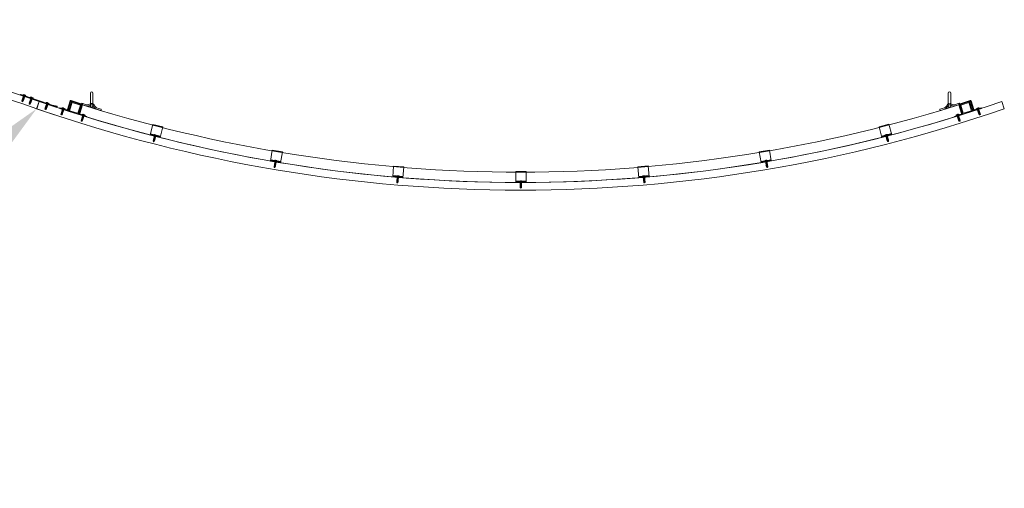
# Model space of a CAD drawing. Units: inches. Extents: x 36 to 319, y 91 to 138.
# Drawn here: x 223 to 319, y 91 to 137 of the extents above; entities that cross this region are included whole.
import ezdxf
from ezdxf import colors
from ezdxf.entities.mleader import LeaderData, LeaderLine
from ezdxf.math import Vec2, Vec3

# ---------------------------------------------------------------- set-up
doc = ezdxf.new("R2010")
doc.units = ezdxf.units.IN
doc.header["$MEASUREMENT"] = 0
for name, pattern in [('Aligning Line 1_8_', [0.25, 0.125, -0.125]), ('DASHED', [0.75, 0.5, -0.25]), ('HIDDEN2', [0.1875, 0.125, -0.0625])]:
    doc.linetypes.add(name, pattern=pattern)
for name, color, linetype, lineweight in [('AG-FRAMING', 20, 'Continuous', 0), ('AG-HARDWARE', 30, 'Continuous', 0), ('AG-HIDDEN', 6, 'HIDDEN2', 9), ('AG-PANEL', 33, 'Continuous', 13), ('AG-PANEL-FINE', 60, 'Continuous', 0), ('AG-TEXT', 7, 'Continuous', 0)]:
    doc.layers.add(name, color=color, linetype=linetype, lineweight=lineweight)
doc.styles.add('AG.Text.Anno', font='arial.ttf', dxfattribs={"width": 0.8, "height": 0.125})

msp = doc.modelspace()

# ---------------------------------------------------------------- hatches: boundary and pattern name
at = {"layer": 'AG-HIDDEN', "linetype": 'ByBlock'}
h = msp.add_hatch(color=256, dxfattribs=at)
h.dxf.hatch_style = 1
h.paths.add_polyline_path([(227.831, 128.017, -0.414214), (227.752, 127.977), (227.484, 128.062), (227.466, 128.005), (227.806, 127.897, 0.414214), (227.865, 127.927), (228.135, 128.776, -0.414214), (228.214, 128.816), (228.836, 128.618), (228.879, 128.667), (228.175, 128.892, 0.414214), (228.097, 128.851)])
h.paths.add_polyline_path([(229.207, 128.434), (228.936, 127.585, 0.414214), (228.967, 127.526), (229.307, 127.418), (229.325, 127.475), (229.057, 127.56, -0.414214), (229.016, 127.639), (229.282, 128.473, 0.414214), (229.242, 128.551), (228.879, 128.667), (228.836, 128.618), (229.167, 128.512, -0.414214)])
h = msp.add_hatch(color=256, dxfattribs=at)
h.dxf.hatch_style = 1
h.paths.add_polyline_path([(314.886, 127.643, -0.414214), (314.845, 127.564), (314.577, 127.48), (314.595, 127.423), (314.935, 127.53, 0.414214), (314.966, 127.589), (314.697, 128.438, -0.414214), (314.738, 128.517), (315.36, 128.714), (315.367, 128.779), (314.663, 128.556, 0.414214), (314.622, 128.477)])
h.paths.add_polyline_path([(315.77, 128.778), (316.038, 127.929, 0.414214), (316.097, 127.898), (316.437, 128.006), (316.419, 128.063), (316.151, 127.978, -0.414214), (316.073, 128.018), (315.809, 128.853, 0.414214), (315.73, 128.893), (315.367, 128.779), (315.36, 128.714), (315.691, 128.818, -0.414214)])
h = msp.add_hatch(color=256, dxfattribs=at)
h.dxf.hatch_style = 1
h.paths.add_polyline_path([(227.097, 128.186), (227.079, 128.129), (227.347, 128.043), (227.365, 128.1)])
h = msp.add_hatch(color=256, dxfattribs=at)
h.dxf.hatch_style = 1
h.paths.add_polyline_path([(316.807, 128.185), (316.538, 128.1), (316.556, 128.043), (316.825, 128.128)])
h = msp.add_hatch(color=256, dxfattribs=at)
h.dxf.hatch_style = 1
h.paths.add_polyline_path([(229.712, 127.351), (229.444, 127.437), (229.426, 127.38), (229.694, 127.295)])
h = msp.add_hatch(color=256, dxfattribs=at)
h.dxf.hatch_style = 1
h.paths.add_polyline_path([(314.19, 127.357), (314.208, 127.3), (314.476, 127.385), (314.458, 127.442)])

# ---------------------------------------------------------------- linework, layer by layer
at = {"layer": 'AG-FRAMING'}
for p, q in [((230.055, 128.366), (230.055, 129.618)), ((230.305, 128.366), (230.305, 129.618)), ((313.584, 128.367), (313.584, 129.619)), ((313.834, 128.367), (313.834, 129.619))]:
    msp.add_line(p, q, dxfattribs=at)
for centre, radius, start, end in [((230.18, 129.618), 0.125, 0, 180), ((313.709, 129.619), 0.125, 0, 180), ((271.945, 264.177), 143.25, 252.10977, 287.88439), ((230.18, 128.366), 0.125, 180, 0), ((313.709, 128.367), 0.125, 180, 0)]:
    msp.add_arc(centre, radius, start, end, dxfattribs=at)
at = {"layer": 'AG-HARDWARE'}
for p, q in [((223.27, 129.483), (223.253, 129.435)), ((226.331, 128.389), (223.253, 129.435)), ((226.347, 128.438), (223.27, 129.483)), ((223.566, 129.383), (223.378, 128.829)), ((223.428, 128.784), (223.378, 128.829)), ((223.398, 128.967), (223.549, 128.865)), ((223.416, 129.02), (223.567, 128.918)), ((223.464, 128.841), (223.419, 128.951)), ((223.428, 128.784), (223.419, 128.951)), ((223.464, 128.841), (223.428, 128.784)), ((223.428, 128.784), (223.496, 128.789)), ((223.434, 129.073), (223.585, 128.971)), ((223.451, 129.125), (223.603, 129.023)), ((223.505, 128.816), (223.464, 128.841)), ((223.469, 129.178), (223.621, 129.076)), ((223.487, 129.231), (223.639, 129.129)), ((223.684, 129.343), (223.496, 128.789)), ((223.505, 129.283), (223.657, 129.182)), ((223.523, 129.336), (223.674, 129.234)), ((223.541, 129.389), (223.692, 129.287)), ((223.593, 129.373), (223.657, 129.352)), ((224.276, 129.141), (224.088, 128.588)), ((224.138, 128.542), (224.088, 128.588)), ((224.108, 128.726), (224.259, 128.624)), ((224.126, 128.778), (224.277, 128.676)), ((224.174, 128.6), (224.129, 128.709)), ((224.138, 128.542), (224.129, 128.709)), ((224.174, 128.6), (224.138, 128.542)), ((224.138, 128.542), (224.206, 128.548)), ((224.144, 128.831), (224.295, 128.729)), ((224.162, 128.884), (224.313, 128.782)), ((224.215, 128.574), (224.174, 128.6)), ((224.179, 128.937), (224.331, 128.835)), ((224.197, 128.989), (224.349, 128.887)), ((224.394, 129.101), (224.206, 128.548)), ((224.215, 129.042), (224.367, 128.94)), ((224.233, 129.095), (224.384, 128.993)), ((224.251, 129.147), (224.402, 129.046)), ((224.303, 129.132), (224.367, 129.11)), ((225.815, 128.619), (225.627, 128.065)), ((225.933, 128.578), (225.745, 128.025)), ((225.754, 128.519), (225.905, 128.417)), ((225.772, 128.572), (225.923, 128.47)), ((225.79, 128.625), (225.941, 128.523)), ((225.842, 128.609), (225.906, 128.588)), ((227.831, 128.017), (228.097, 128.851)), ((227.865, 127.927), (228.135, 128.776)), ((228.175, 128.892), (229.242, 128.551)), ((228.259, 128.802), (229.167, 128.512)), ((229.016, 127.639), (229.282, 128.473)), ((229.189, 128.504), (231.163, 127.898)), ((229.191, 128.504), (231.08, 127.924)), ((314.886, 127.643), (314.622, 128.477)), ((314.663, 128.556), (315.73, 128.893)), ((314.783, 128.531), (315.691, 128.818)), ((316.038, 127.929), (315.77, 128.778)), ((316.073, 128.018), (315.809, 128.853)), ((225.677, 128.019), (225.627, 128.065)), ((225.646, 128.203), (225.798, 128.101)), ((225.664, 128.256), (225.816, 128.154)), ((225.712, 128.077), (225.668, 128.187)), ((225.677, 128.019), (225.668, 128.187)), ((225.712, 128.077), (225.677, 128.019)), ((225.677, 128.019), (225.745, 128.025)), ((225.682, 128.308), (225.834, 128.207)), ((225.7, 128.361), (225.851, 128.259)), ((225.754, 128.052), (225.712, 128.077)), ((225.718, 128.414), (225.869, 128.312)), ((225.736, 128.467), (225.887, 128.365)), ((226.828, 128.297), (226.331, 128.389)), ((226.837, 128.348), (226.347, 128.438)), ((226.828, 128.297), (226.837, 128.348)), ((227.079, 128.129), (227.097, 128.186)), ((227.079, 128.129), (227.806, 127.897)), ((227.097, 128.186), (227.752, 127.977)), ((227.365, 128.1), (227.187, 127.543)), ((227.239, 127.499), (227.187, 127.543)), ((227.372, 127.628), (227.19, 127.636)), ((227.196, 127.57), (227.244, 127.566)), ((227.389, 127.681), (227.207, 127.689)), ((227.406, 127.734), (227.224, 127.742)), ((227.239, 127.499), (227.345, 127.628)), ((227.244, 127.566), (227.239, 127.499)), ((227.423, 127.787), (227.241, 127.795)), ((227.244, 127.566), (227.345, 127.628)), ((227.44, 127.84), (227.258, 127.848)), ((227.457, 127.893), (227.275, 127.901)), ((227.474, 127.946), (227.292, 127.954)), ((227.484, 128.062), (227.306, 127.505)), ((227.491, 127.999), (227.309, 128.007)), ((227.508, 128.052), (227.326, 128.06)), ((227.347, 128.043), (227.365, 128.1)), ((227.457, 128.071), (227.393, 128.092)), ((227.466, 128.005), (227.484, 128.062)), ((228.936, 127.585), (229.207, 128.434)), ((229.694, 127.295), (228.967, 127.526)), ((229.057, 127.56), (229.712, 127.351)), ((229.712, 127.351), (229.057, 127.56)), ((314.19, 127.357), (314.845, 127.564)), ((314.208, 127.3), (314.935, 127.53)), ((314.966, 127.589), (314.697, 128.438)), ((316.825, 128.128), (316.097, 127.898)), ((316.151, 127.978), (316.807, 128.185)), ((316.807, 128.185), (316.151, 127.978)), ((316.563, 128.106), (316.41, 128.007)), ((316.437, 128.006), (316.419, 128.063)), ((316.419, 128.063), (316.596, 127.505)), ((316.58, 128.053), (316.427, 127.954)), ((316.597, 128), (316.444, 127.901)), ((316.511, 128.092), (316.447, 128.071)), ((316.614, 127.947), (316.46, 127.848)), ((316.631, 127.894), (316.477, 127.795)), ((316.647, 127.84), (316.494, 127.742)), ((316.664, 127.787), (316.511, 127.689)), ((316.681, 127.734), (316.528, 127.636)), ((316.556, 128.043), (316.538, 128.1)), ((316.538, 128.1), (316.715, 127.543)), ((316.698, 127.681), (316.544, 127.583)), ((316.587, 127.532), (316.629, 127.557)), ((316.629, 127.557), (316.676, 127.666)), ((316.629, 127.557), (316.663, 127.498)), ((316.663, 127.498), (316.676, 127.666)), ((316.663, 127.498), (316.715, 127.543)), ((316.825, 128.128), (316.807, 128.185)), ((227.239, 127.499), (227.306, 127.505)), ((229.325, 127.475), (229.147, 126.918)), ((229.198, 126.873), (229.147, 126.918)), ((229.332, 127.003), (229.15, 127.011)), ((229.156, 126.945), (229.204, 126.941)), ((229.349, 127.056), (229.167, 127.064)), ((229.366, 127.109), (229.184, 127.117)), ((229.198, 126.873), (229.305, 127.003)), ((229.204, 126.941), (229.198, 126.873)), ((229.198, 126.873), (229.266, 126.88)), ((229.383, 127.162), (229.201, 127.17)), ((229.204, 126.941), (229.305, 127.003)), ((229.4, 127.215), (229.218, 127.223)), ((229.417, 127.268), (229.234, 127.276)), ((229.434, 127.321), (229.251, 127.329)), ((229.444, 127.437), (229.266, 126.88)), ((229.451, 127.374), (229.268, 127.382)), ((229.467, 127.427), (229.285, 127.435)), ((229.307, 127.418), (229.325, 127.475)), ((229.416, 127.446), (229.352, 127.466)), ((229.426, 127.38), (229.444, 127.437)), ((229.694, 127.295), (229.712, 127.351)), ((236.132, 126.57), (235.868, 125.544)), ((236.132, 126.57), (237.1, 126.322)), ((306.849, 126.337), (307.817, 126.586)), ((307.817, 126.586), (308.081, 125.559)), ((314.208, 127.3), (314.19, 127.357)), ((314.602, 127.485), (314.449, 127.387)), ((314.476, 127.385), (314.458, 127.442)), ((314.458, 127.442), (314.634, 126.885)), ((314.619, 127.432), (314.466, 127.334)), ((314.636, 127.379), (314.482, 127.28)), ((314.55, 127.471), (314.486, 127.451)), ((314.653, 127.326), (314.499, 127.227)), ((314.669, 127.273), (314.516, 127.174)), ((314.686, 127.22), (314.533, 127.121)), ((314.703, 127.167), (314.55, 127.068)), ((314.72, 127.114), (314.566, 127.015)), ((314.595, 127.423), (314.577, 127.48)), ((314.577, 127.48), (314.754, 126.922)), ((314.737, 127.061), (314.583, 126.962)), ((314.626, 126.912), (314.668, 126.936)), ((314.702, 126.878), (314.634, 126.885)), ((314.668, 126.936), (314.715, 127.045)), ((314.668, 126.936), (314.702, 126.878)), ((314.702, 126.878), (314.715, 127.045)), ((314.702, 126.878), (314.754, 126.922)), ((316.663, 127.498), (316.596, 127.505)), ((235.883, 125.601), (236.852, 125.353)), ((237.1, 126.322), (236.837, 125.295)), ((306.849, 126.337), (307.113, 125.31)), ((307.098, 125.368), (308.066, 125.617)), ((235.868, 125.544), (236.837, 125.295)), ((236.837, 125.295), (235.868, 125.544)), ((236.342, 125.022), (236.159, 125.019)), ((236.307, 125.493), (236.162, 124.927)), ((236.216, 124.885), (236.162, 124.927)), ((236.169, 124.954), (236.218, 124.952)), ((236.356, 125.076), (236.173, 125.073)), ((236.369, 125.13), (236.187, 125.127)), ((236.383, 125.184), (236.201, 125.181)), ((236.397, 125.238), (236.215, 125.235)), ((236.216, 124.885), (236.315, 125.02)), ((236.218, 124.952), (236.216, 124.885)), ((236.216, 124.885), (236.283, 124.896)), ((236.218, 124.952), (236.315, 125.02)), ((236.411, 125.292), (236.229, 125.289)), ((236.425, 125.346), (236.242, 125.343)), ((236.439, 125.399), (236.256, 125.397)), ((236.452, 125.453), (236.27, 125.451)), ((236.428, 125.462), (236.283, 124.896)), ((307.113, 125.31), (308.081, 125.559)), ((307.668, 125.513), (307.509, 125.422)), ((307.522, 125.477), (307.667, 124.911)), ((307.682, 125.459), (307.523, 125.369)), ((307.696, 125.405), (307.537, 125.315)), ((307.709, 125.351), (307.551, 125.261)), ((307.723, 125.297), (307.565, 125.207)), ((307.737, 125.243), (307.579, 125.153)), ((307.751, 125.189), (307.593, 125.099)), ((307.765, 125.135), (307.606, 125.045)), ((307.779, 125.081), (307.62, 124.991)), ((307.643, 125.508), (307.788, 124.942)), ((307.66, 124.939), (307.704, 124.96)), ((307.734, 124.9), (307.667, 124.911)), ((307.704, 124.96), (307.756, 125.067)), ((307.704, 124.96), (307.734, 124.9)), ((307.734, 124.9), (307.756, 125.067)), ((307.734, 124.9), (307.788, 124.942)), ((247.771, 124.056), (247.595, 123.011)), ((247.771, 124.056), (248.757, 123.89)), ((248.757, 123.89), (248.581, 122.845)), ((295.193, 123.9), (296.179, 124.067)), ((295.193, 123.9), (295.37, 122.855)), ((296.179, 124.067), (296.356, 123.022)), ((247.595, 123.011), (248.581, 122.845)), ((247.605, 123.07), (248.591, 122.904)), ((248.036, 122.997), (247.939, 122.421)), ((248.147, 122.751), (247.966, 122.733)), ((248.156, 122.805), (247.975, 122.788)), ((248.166, 122.86), (247.984, 122.842)), ((248.175, 122.915), (247.993, 122.897)), ((248.184, 122.97), (248.003, 122.952)), ((248.159, 122.977), (248.062, 122.4)), ((295.36, 122.914), (296.346, 123.081)), ((295.37, 122.855), (296.356, 123.022)), ((295.94, 123.01), (295.775, 122.933)), ((295.95, 122.955), (295.784, 122.878)), ((295.792, 122.987), (295.889, 122.41)), ((295.959, 122.9), (295.793, 122.823)), ((295.968, 122.845), (295.803, 122.769)), ((295.978, 122.79), (295.812, 122.714)), ((295.987, 122.735), (295.821, 122.659)), ((295.915, 123.008), (296.013, 122.431)), ((248.11, 122.531), (247.928, 122.513)), ((248.119, 122.586), (247.938, 122.568)), ((247.996, 122.384), (247.939, 122.421)), ((247.944, 122.449), (247.992, 122.451)), ((248.129, 122.641), (247.947, 122.623)), ((248.138, 122.696), (247.956, 122.678)), ((247.992, 122.451), (248.083, 122.527)), ((247.992, 122.451), (247.996, 122.384)), ((247.996, 122.384), (248.083, 122.527)), ((247.996, 122.384), (248.062, 122.4)), ((259.58, 122.525), (259.492, 121.469)), ((259.58, 122.525), (260.576, 122.442)), ((260.576, 122.442), (260.488, 121.385)), ((271.475, 121.987), (271.476, 120.927)), ((271.475, 121.987), (272.475, 121.987)), ((272.475, 121.987), (272.476, 120.928)), ((283.374, 122.446), (284.371, 122.53)), ((283.374, 122.446), (283.463, 121.39)), ((284.371, 122.53), (284.46, 121.474)), ((295.996, 122.68), (295.831, 122.604)), ((296.006, 122.626), (295.84, 122.549)), ((296.015, 122.571), (295.849, 122.494)), ((295.885, 122.438), (295.93, 122.457)), ((295.956, 122.394), (295.889, 122.41)), ((295.93, 122.457), (295.991, 122.558)), ((295.93, 122.457), (295.956, 122.394)), ((295.956, 122.394), (295.991, 122.558)), ((295.956, 122.394), (296.013, 122.431)), ((259.492, 121.469), (260.488, 121.385)), ((259.497, 121.528), (260.493, 121.445)), ((260.045, 121.033), (259.866, 121)), ((260.05, 121.089), (259.871, 121.056)), ((260.055, 121.144), (259.875, 121.111)), ((260.059, 121.2), (259.88, 121.167)), ((259.933, 121.492), (259.884, 120.909)), ((260.064, 121.255), (259.884, 121.222)), ((259.944, 120.877), (259.884, 120.909)), ((259.886, 120.938), (259.935, 120.944)), ((260.068, 121.311), (259.889, 121.278)), ((260.073, 121.366), (259.894, 121.333)), ((260.078, 121.422), (259.898, 121.389)), ((260.082, 121.477), (259.903, 121.444)), ((259.935, 120.944), (260.019, 121.027)), ((259.935, 120.944), (259.944, 120.877)), ((259.944, 120.877), (260.019, 121.027)), ((259.944, 120.877), (260.009, 120.899)), ((260.057, 121.481), (260.009, 120.899)), ((271.476, 120.987), (272.476, 120.987)), ((271.476, 120.927), (272.476, 120.928)), ((272.064, 120.985), (271.888, 120.937)), ((272.064, 120.929), (271.888, 120.881)), ((272.064, 120.874), (271.888, 120.826)), ((272.064, 120.818), (271.888, 120.77)), ((271.913, 120.987), (271.914, 120.403)), ((272.038, 120.987), (272.039, 120.403)), ((283.458, 121.45), (284.455, 121.534)), ((283.463, 121.39), (284.46, 121.474)), ((284.045, 121.497), (283.873, 121.435)), ((284.049, 121.442), (283.878, 121.379)), ((284.054, 121.386), (283.883, 121.324)), ((284.059, 121.331), (283.887, 121.268)), ((284.063, 121.275), (283.892, 121.213)), ((283.894, 121.487), (283.944, 120.904)), ((284.068, 121.22), (283.897, 121.157)), ((284.073, 121.164), (283.901, 121.102)), ((284.077, 121.109), (283.906, 121.046)), ((284.082, 121.053), (283.911, 120.991)), ((283.941, 120.932), (283.988, 120.947)), ((284.008, 120.882), (283.944, 120.904)), ((283.988, 120.947), (284.057, 121.043)), ((283.988, 120.947), (284.008, 120.882)), ((284.008, 120.882), (284.057, 121.043)), ((284.008, 120.882), (284.068, 120.915)), ((284.019, 121.497), (284.068, 120.915)), ((272.064, 120.762), (271.888, 120.714)), ((272.064, 120.707), (271.888, 120.659)), ((272.064, 120.651), (271.888, 120.603)), ((272.064, 120.595), (271.888, 120.547)), ((272.064, 120.54), (271.888, 120.492)), ((271.914, 120.431), (271.961, 120.441)), ((271.976, 120.376), (271.914, 120.403)), ((271.961, 120.441), (272.039, 120.531)), ((271.961, 120.441), (271.976, 120.376)), ((271.976, 120.376), (272.039, 120.531)), ((271.976, 120.376), (272.039, 120.403))]:
    msp.add_line(p, q, dxfattribs=at)
at = {"layer": 'AG-HARDWARE', "linetype": 'Continuous'}
for p, q in [((223.477, 129.413), (223.492, 129.457)), ((223.642, 129.456), (223.638, 129.445)), ((223.638, 129.445), (223.665, 129.435)), ((223.669, 129.447), (223.665, 129.435)), ((223.477, 129.413), (223.773, 129.312)), ((223.773, 129.312), (223.788, 129.357)), ((224.187, 129.171), (224.202, 129.216)), ((224.187, 129.171), (224.483, 129.071)), ((224.352, 129.214), (224.348, 129.203)), ((224.348, 129.203), (224.375, 129.194)), ((224.379, 129.205), (224.375, 129.194)), ((224.483, 129.071), (224.498, 129.115)), ((225.726, 128.649), (225.741, 128.693)), ((225.726, 128.649), (226.022, 128.548)), ((225.89, 128.692), (225.886, 128.68)), ((225.886, 128.68), (225.914, 128.671)), ((225.917, 128.682), (225.914, 128.671)), ((226.022, 128.548), (226.037, 128.593)), ((227.276, 128.129), (227.29, 128.174)), ((227.574, 128.034), (227.276, 128.129)), ((227.439, 128.175), (227.436, 128.164)), ((227.463, 128.155), (227.436, 128.164)), ((227.467, 128.166), (227.463, 128.155)), ((227.574, 128.034), (227.588, 128.078)), ((229.235, 127.504), (229.25, 127.548)), ((229.399, 127.549), (229.395, 127.538)), ((229.423, 127.529), (229.395, 127.538)), ((229.426, 127.541), (229.423, 127.529)), ((314.476, 127.546), (314.479, 127.534)), ((314.507, 127.543), (314.479, 127.534)), ((314.503, 127.554), (314.507, 127.543)), ((314.667, 127.508), (314.653, 127.553)), ((316.33, 128.034), (316.316, 128.079)), ((316.628, 128.129), (316.33, 128.034)), ((316.437, 128.166), (316.44, 128.155)), ((316.468, 128.164), (316.44, 128.155)), ((316.464, 128.175), (316.468, 128.164)), ((316.628, 128.129), (316.614, 128.173)), ((229.533, 127.408), (229.235, 127.504)), ((229.533, 127.408), (229.548, 127.453)), ((314.369, 127.414), (314.354, 127.458)), ((314.667, 127.508), (314.369, 127.414)), ((236.216, 125.516), (236.228, 125.562)), ((236.519, 125.439), (236.216, 125.516)), ((236.377, 125.571), (236.374, 125.56)), ((236.402, 125.553), (236.374, 125.56)), ((236.405, 125.564), (236.402, 125.553)), ((236.519, 125.439), (236.531, 125.484)), ((307.431, 125.454), (307.419, 125.499)), ((307.734, 125.532), (307.431, 125.454)), ((307.545, 125.58), (307.548, 125.568)), ((307.576, 125.575), (307.548, 125.568)), ((307.573, 125.587), (307.576, 125.575)), ((307.734, 125.532), (307.722, 125.577)), ((247.943, 123.013), (247.951, 123.059)), ((248.252, 122.961), (247.943, 123.013)), ((248.099, 123.081), (248.097, 123.07)), ((248.125, 123.065), (248.097, 123.07)), ((248.127, 123.077), (248.125, 123.065)), ((248.252, 122.961), (248.26, 123.007)), ((295.699, 122.971), (295.691, 123.017)), ((296.007, 123.023), (295.699, 122.971)), ((295.823, 123.087), (295.825, 123.075)), ((295.854, 123.08), (295.825, 123.075)), ((295.852, 123.092), (295.854, 123.08)), ((296.007, 123.023), (296, 123.07)), ((259.839, 121.5), (259.843, 121.546)), ((260.151, 121.474), (259.839, 121.5)), ((259.988, 121.581), (259.987, 121.569)), ((260.016, 121.567), (259.987, 121.569)), ((260.017, 121.579), (260.016, 121.567)), ((260.151, 121.474), (260.155, 121.52)), ((271.819, 120.987), (271.819, 121.034)), ((272.132, 120.987), (271.819, 120.987)), ((271.961, 121.081), (271.961, 121.069)), ((271.99, 121.069), (271.961, 121.069)), ((271.99, 121.081), (271.99, 121.069)), ((272.132, 120.987), (272.132, 121.034)), ((283.801, 121.479), (283.797, 121.525)), ((284.112, 121.505), (283.801, 121.479)), ((283.934, 121.584), (283.935, 121.572)), ((283.964, 121.574), (283.935, 121.572)), ((283.963, 121.586), (283.964, 121.574)), ((284.112, 121.505), (284.109, 121.552))]:
    msp.add_line(p, q, dxfattribs=at)
at = {"layer": 'AG-HARDWARE', "linetype": 'DASHED'}
for p, q in [((223.614, 129.375), (223.575, 129.466)), ((223.614, 129.375), (223.638, 129.445)), ((223.641, 129.366), (223.665, 129.436)), ((223.614, 129.375), (223.641, 129.366)), ((223.641, 129.366), (223.728, 129.414)), ((224.324, 129.134), (224.285, 129.225)), ((224.324, 129.134), (224.348, 129.203)), ((224.324, 129.134), (224.351, 129.124)), ((224.351, 129.124), (224.375, 129.194)), ((224.351, 129.124), (224.438, 129.173)), ((225.863, 128.611), (225.824, 128.702)), ((225.863, 128.611), (225.887, 128.681)), ((225.863, 128.611), (225.89, 128.602)), ((225.89, 128.602), (225.914, 128.671)), ((225.89, 128.602), (225.977, 128.65)), ((227.413, 128.094), (227.372, 128.184)), ((227.413, 128.094), (227.436, 128.164)), ((227.441, 128.085), (227.413, 128.094)), ((227.441, 128.085), (227.463, 128.155)), ((227.441, 128.085), (227.527, 128.135)), ((229.373, 127.468), (229.332, 127.559)), ((229.373, 127.468), (229.396, 127.539)), ((229.401, 127.459), (229.423, 127.53)), ((314.501, 127.464), (314.416, 127.515)), ((314.501, 127.464), (314.479, 127.535)), ((314.529, 127.473), (314.507, 127.543)), ((314.529, 127.473), (314.57, 127.563)), ((316.463, 128.085), (316.377, 128.135)), ((316.463, 128.085), (316.44, 128.155)), ((316.49, 128.094), (316.463, 128.085)), ((316.49, 128.094), (316.468, 128.164)), ((316.49, 128.094), (316.531, 128.184)), ((229.401, 127.459), (229.373, 127.468)), ((229.401, 127.459), (229.486, 127.51)), ((314.529, 127.473), (314.501, 127.464)), ((236.356, 125.489), (236.31, 125.577)), ((236.356, 125.489), (236.374, 125.56)), ((236.384, 125.482), (236.356, 125.489)), ((236.384, 125.482), (236.402, 125.553)), ((236.384, 125.482), (236.466, 125.537)), ((307.566, 125.497), (307.483, 125.552)), ((307.566, 125.497), (307.548, 125.569)), ((307.594, 125.504), (307.566, 125.497)), ((307.594, 125.504), (307.576, 125.576)), ((307.594, 125.504), (307.64, 125.592)), ((248.085, 122.997), (248.031, 123.081)), ((248.085, 122.997), (248.097, 123.07)), ((248.113, 122.993), (248.085, 122.997)), ((248.113, 122.993), (248.125, 123.065)), ((248.113, 122.993), (248.191, 123.054)), ((295.838, 123.003), (295.76, 123.065)), ((295.838, 123.003), (295.825, 123.076)), ((295.866, 123.008), (295.838, 123.003)), ((295.866, 123.008), (295.854, 123.081)), ((295.866, 123.008), (295.919, 123.092)), ((259.981, 121.496), (259.921, 121.575)), ((259.981, 121.496), (259.987, 121.57)), ((260.01, 121.494), (259.981, 121.496)), ((260.01, 121.494), (260.016, 121.567)), ((260.01, 121.494), (260.082, 121.562)), ((271.961, 120.995), (271.895, 121.069)), ((271.961, 120.995), (271.961, 121.069)), ((271.99, 120.995), (271.961, 120.995)), ((271.99, 120.995), (272.057, 121.069)), ((271.99, 120.995), (271.99, 121.069)), ((283.942, 121.499), (283.869, 121.567)), ((283.942, 121.499), (283.935, 121.572)), ((283.97, 121.501), (283.942, 121.499)), ((283.97, 121.501), (283.964, 121.575)), ((283.97, 121.501), (284.03, 121.58))]:
    msp.add_line(p, q, dxfattribs=at)
at = {"layer": 'AG-HARDWARE'}
for points in [[(227.99, 127.836), (228.824, 127.57, 0.414214), (228.902, 127.611), (229.168, 128.444, 0.414214), (229.128, 128.523), (228.294, 128.789, 0.414214), (228.216, 128.748), (227.95, 127.915, 0.414214)], [(315.064, 127.567), (315.898, 127.833, 0.414214), (315.938, 127.912), (315.672, 128.745, 0.414214), (315.594, 128.786), (314.76, 128.52, 0.414214), (314.72, 128.441), (314.986, 127.608, 0.414214)]]:
    msp.add_lwpolyline(points, format="xyb", close=True, dxfattribs=at)
for points in [[(228.035, 127.909), (228.829, 127.655), (229.083, 128.45), (228.288, 128.704)], [(315.058, 127.652), (315.853, 127.906), (315.599, 128.7), (314.805, 128.447)]]:
    msp.add_lwpolyline(points, close=True, dxfattribs=at)
for points in [[(229.688, 128.483), (229.226, 128.624, 0.414214), (229.216, 128.619), (229.184, 128.514, 0.414214), (229.189, 128.504), (229.652, 128.364)], [(314.203, 128.483), (314.665, 128.627, -0.414214), (314.675, 128.621), (314.707, 128.517, -0.414214), (314.702, 128.507), (314.24, 128.364)], [(230.653, 128.184), (231.116, 128.044, -0.414214), (231.121, 128.034), (231.089, 127.929, -0.414214), (231.08, 127.924), (230.617, 128.064)], [(313.237, 128.188), (312.775, 128.045, 0.414214), (312.77, 128.035), (312.802, 127.93, 0.414214), (312.812, 127.925), (313.274, 128.069)]]:
    msp.add_lwpolyline(points, format="xyb", dxfattribs=at)
at = {"layer": 'AG-HARDWARE', "linetype": 'Continuous'}
for centre, start, end in [((223.564, 129.183), 74.13283, 104.62849), ((223.564, 129.183), 37.83151, 68.32717), ((224.274, 128.941), 74.13283, 104.62849), ((224.274, 128.941), 37.83151, 68.32717), ((225.813, 128.418), 74.13283, 104.62849), ((225.813, 128.418), 37.83151, 68.32717), ((227.367, 127.9), 75.20483, 105.70049), ((227.367, 127.9), 38.90351, 69.39917), ((229.326, 127.275), 75.20483, 105.70049), ((229.326, 127.275), 38.90351, 69.39917), ((314.575, 127.279), 110.46383, 140.95949), ((314.575, 127.279), 74.16251, 104.65817), ((316.536, 127.9), 110.46383, 140.95949), ((316.536, 127.9), 74.16251, 104.65817), ((236.32, 125.293), 78.53283, 109.02849), ((236.32, 125.293), 42.23151, 72.72717), ((307.629, 125.309), 107.3307, 137.82637), ((307.629, 125.309), 71.02939, 101.52505), ((248.066, 122.799), 83.33247, 113.82813), ((248.066, 122.799), 47.03116, 77.52682), ((295.885, 122.81), 102.53106, 133.02672), ((295.885, 122.81), 66.22974, 96.72541), ((259.979, 121.297), 88.13212, 118.62778), ((259.979, 121.297), 51.8308, 82.32647), ((271.976, 120.797), 92.93177, 123.42743), ((271.976, 120.797), 56.63045, 87.12611), ((283.973, 121.302), 97.73141, 128.22707), ((283.973, 121.302), 61.4301, 91.92576)]:
    msp.add_arc(centre, 0.284, start, end, dxfattribs=at)
at = {"layer": 'AG-HARDWARE'}
for centre, radius, start, end in [((228.156, 128.832), 0.0625, 72.302, 162.302), ((228.195, 128.757), 0.0625, 72.302, 162.302), ((271.945, 264.177), 142.25, 252.10977, 287.88439), ((229.148, 128.453), 0.0625, 342.302, 72.302), ((229.223, 128.492), 0.0625, 342.302, 72.302), ((229.732, 129.052), 0.571, 265.64158, 304.11058), ((230.18, 128.366), 0.25, 120.0794, 123.75872), ((230.18, 128.366), 0.25, 22.44728, 60.07933), ((230.982, 128.715), 0.625, 202.93722, 238.26381), ((312.953, 128.683), 0.571, 299.82358, 338.29258), ((313.71, 128.367), 0.25, 120.41529, 157.94072), ((313.71, 128.367), 0.25, 56.62928, 60.41356), ((314.177, 129.107), 0.625, 237.11922, 272.44581), ((314.682, 128.496), 0.0625, 107.561, 197.561), ((314.757, 128.457), 0.0625, 107.561, 197.561), ((315.71, 128.759), 0.0625, 17.561, 107.561), ((315.749, 128.834), 0.0625, 17.561, 107.561), ((227.771, 128.036), 0.0625, 252.302, 342.302), ((227.82, 127.942), 0.0469, 252.302, 342.302), ((271.945, 264.177), 143.25, 252.10977, 287.88439), ((228.981, 127.571), 0.0469, 162.302, 252.302), ((229.076, 127.62), 0.0625, 162.302, 252.302), ((229.742, 129.019), 0.661, 262.16358, 298.27555), ((230.954, 128.697), 0.716, 205.15101, 241.9754), ((312.98, 128.661), 0.661, 296.34558, 335.80895), ((314.164, 129.076), 0.716, 242.57101, 276.1574), ((314.826, 127.624), 0.0625, 287.561, 17.561), ((314.921, 127.575), 0.0469, 287.561, 17.561), ((316.083, 127.943), 0.0469, 197.561, 287.561), ((316.132, 128.037), 0.0625, 197.561, 287.561)]:
    msp.add_arc(centre, radius, start, end, dxfattribs=at)
at = {"layer": 'AG-HIDDEN'}
for p, q in [((223.536, 129.393), (223.52, 129.344)), ((223.714, 129.333), (223.697, 129.284)), ((224.246, 129.152), (224.23, 129.103)), ((224.424, 129.091), (224.407, 129.042)), ((225.785, 128.629), (225.768, 128.58)), ((225.963, 128.568), (225.946, 128.52)), ((236.268, 125.339), (236.302, 125.472)), ((236.389, 125.308), (236.423, 125.441)), ((307.561, 125.323), (307.527, 125.456)), ((307.682, 125.354), (307.648, 125.487)), ((248.01, 122.84), (248.032, 122.976)), ((248.133, 122.82), (248.156, 122.955)), ((295.818, 122.83), (295.795, 122.965)), ((295.941, 122.851), (295.919, 122.986)), ((259.919, 121.333), (259.931, 121.47)), ((260.044, 121.323), (260.055, 121.46)), ((271.913, 120.828), (271.913, 120.965)), ((272.038, 120.828), (272.038, 120.965)), ((283.908, 121.328), (283.896, 121.465)), ((284.032, 121.339), (284.021, 121.475))]:
    msp.add_line(p, q, dxfattribs=at)
for centre in [(230.18, 128.366), (313.709, 128.367)]:
    msp.add_circle(centre, 0.125, dxfattribs=at)
for centre, radius, start, end in [((230.179, 128.302), 0.312, 76.14836, 113.33492), ((229.722, 129.071), 0.716, 297.69258, 303.68238), ((230.18, 128.366), 0.125, 73.103, 124.50299), ((230.18, 128.366), 0.125, 21.70301, 73.103), ((230.18, 128.366), 0.25, 60.07933, 73.103), ((313.745, 128.314), 0.312, 110.33036, 134.33303), ((313.71, 128.367), 0.125, 107.285, 158.68499), ((313.71, 128.367), 0.25, 60.41356, 107.285), ((313.71, 128.367), 0.125, 55.88501, 107.285), ((314.164, 129.076), 0.716, 236.70562, 242.57101), ((230.954, 128.697), 0.716, 202.52362, 205.15101), ((312.935, 128.694), 0.716, 334.91692, 337.86438)]:
    msp.add_arc(centre, radius, start, end, dxfattribs=at)
at = {"layer": 'AG-PANEL'}
for p, q in [((225.073, 128.812), (224.827, 128.103)), ((224.828, 128.103), (225.073, 128.812)), ((224.828, 128.103), (225.073, 128.812)), ((318.802, 128.807), (319.047, 128.098)), ((224.827, 128.103), (227.29, 127.275))]:
    msp.add_line(p, q, dxfattribs=at)
for centre, radius, start, end in [((177.781, -7.994), 144.75, 70.93024, 109.11969), ((177.781, -7.994), 144, 70.93037, 109.11957), ((271.945, 264.177), 143.25, 250.90103, 289.09283), ((271.945, 264.177), 144, 250.90082, 289.09339)]:
    msp.add_arc(centre, radius, start, end, dxfattribs=at)
at = {"layer": 'AG-PANEL-FINE', "linetype": 'Aligning Line 1_8_'}
for p, q in [((223.646, 129.425), (223.587, 129.252)), ((224.356, 129.183), (224.298, 129.01)), ((225.895, 128.66), (225.836, 128.487))]:
    msp.add_line(p, q, dxfattribs=at)
at = {"layer": 'AG-PANEL-FINE'}
for p, q in [((235.899, 125.662), (236.868, 125.414)), ((236.116, 126.51), (237.085, 126.261)), ((306.864, 126.276), (307.833, 126.525)), ((307.082, 125.429), (308.051, 125.678)), ((247.76, 123.994), (248.747, 123.828)), ((295.203, 123.838), (296.189, 124.005)), ((247.615, 123.132), (248.601, 122.965)), ((295.35, 122.975), (296.336, 123.142)), ((259.575, 122.463), (260.571, 122.379)), ((271.475, 121.924), (272.475, 121.925)), ((283.38, 122.384), (284.376, 122.468)), ((259.502, 121.591), (260.498, 121.507)), ((271.476, 121.049), (272.476, 121.05)), ((283.453, 121.512), (284.45, 121.596))]:
    msp.add_line(p, q, dxfattribs=at)

# ---------------------------------------------------------------- leaders
at = {"layer": 'AG-TEXT'}
ml = msp.add_multileader_mtext('Standard', dxfattribs=at)
ml.set_content('{\\fArial Narrow|b0|i0|c0|p34;1/4" REVEAL}', color=256, style='AG.Text.Anno')
ml.set_leader_properties(color=256, linetype='ByLayer', lineweight=-1)
ml.build(insert=Vec2(0, 0))
ml.multileader.update_dxf_attribs({"dogleg_length": 0.125, "arrow_head_size": 6, "scale": 48})
ctx = ml.context
ctx.base_point, ctx.scale, ctx.char_height, ctx.arrow_head_size, ctx.landing_gap_size, ctx.plane_origin = Vec3(168.503, 102.316), 48, 4.5, 6, 0, Vec3(130.614, 128.062)
notes = []
notes.append((ctx, [(1, (1, 1, 0), (198.522, 102.316), (-1, 0), 6, [(0, [(130.614, 128.062)], 0, []), (1, [(224.828, 128.103)], 0, [])])]))
ctx.mtext.insert, ctx.mtext.flow_direction = Vec3(168.503, 104.603), 5
for ctx, leaders in notes:
    for number, flags, end, landing, length, lines in leaders:
        leader = LeaderData()
        leader.index, (leader.has_last_leader_line, leader.has_dogleg_vector, leader.attachment_direction) = number, flags
        leader.last_leader_point, leader.dogleg_vector, leader.dogleg_length = Vec3(end), Vec3(landing), length
        for number, points, colour, breaks in lines:
            line = LeaderLine()
            line.index, line.vertices, line.color, line.breaks = number, Vec3.list(points), colors.encode_raw_color(colour), breaks
            leader.lines.append(line)
        ctx.leaders.append(leader)

doc.saveas('drawing.dxf')
